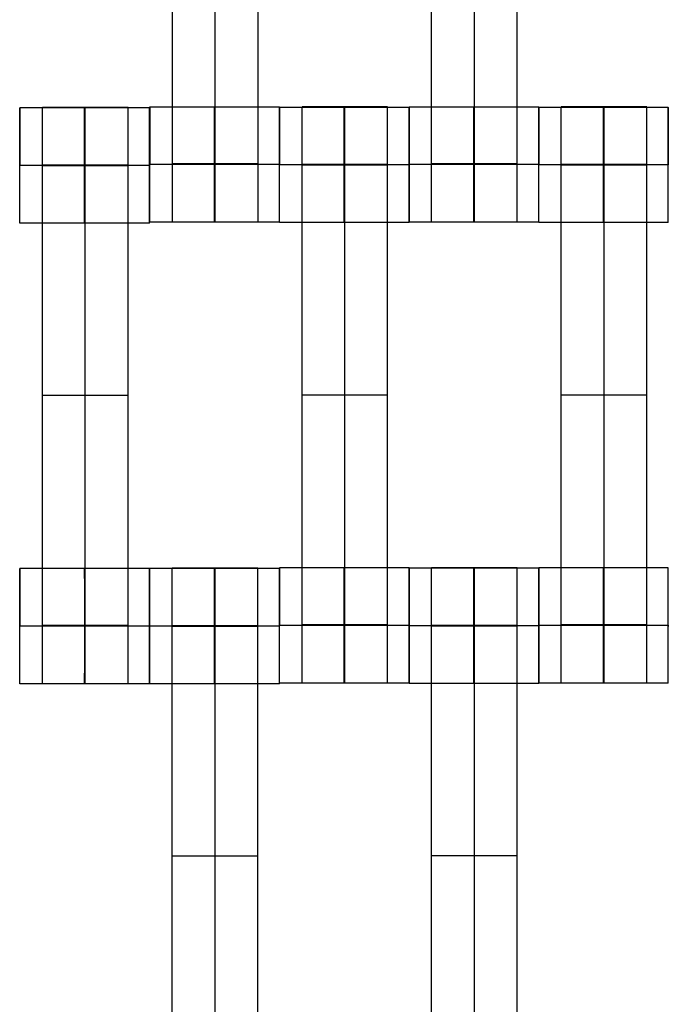
# Model space of a CAD drawing. Units: millimetres. Extents: x -328 to 333, y -227 to 302.
# Drawn here: x 40 to 52, y -10 to 7 of the extents above; entities that cross this region are included whole.
import ezdxf

# ---------------------------------------------------------------- set-up
doc = ezdxf.new("R2010")
doc.units = ezdxf.units.MM
doc.layers.add('Make2D$Widoczne$Krzywe', color=7, linetype='Continuous', true_color=0x000000)

msp = doc.modelspace()

# ---------------------------------------------------------------- linework, layer by layer
at = {"layer": 'Make2D$Widoczne$Krzywe', "color": 6, "linetype": 'Continuous', "lineweight": -3, "true_color": 0xff00ff}
msp.add_open_spline([(-325, -225), (0, -225), (325, -225), (325, 0), (325, 225), (0, 225), (-325, 225), (-325, 0), (-325, -225)], degree=2, knots=[0, 0, 0, 1, 1, 2, 2, 3, 3, 4, 4, 4], dxfattribs=at)
at = {"layer": 'Make2D$Widoczne$Krzywe', "color": 18, "lineweight": -3, "true_color": 0x000000}
for points in [[(42.935, 4.127), (42.935, 8.116), (42.935, 12.105)], [(43.678, 4.127), (43.678, 8.116), (43.678, 12.105)], [(44.421, 4.127), (44.421, 8.116), (44.421, 12.105)], [(47.435, 4.127), (47.435, 8.116), (47.435, 12.105)], [(48.178, 4.127), (48.178, 8.116), (48.178, 12.105)], [(48.921, 4.127), (48.921, 8.116), (48.921, 12.105)], [(42.536, 5.099), (41.411, 5.099), (40.287, 5.099)], [(42.164, 5.106), (41.421, 5.106), (40.678, 5.106)], [(44.792, 5.115), (43.668, 5.115), (42.544, 5.115)], [(45.918, 5.109), (45.356, 5.109), (44.794, 5.109)], [(46.671, 5.116), (45.928, 5.116), (45.185, 5.116)], [(47.043, 5.109), (46.481, 5.109), (45.918, 5.109)], [(48.168, 5.115), (47.606, 5.115), (47.044, 5.115)], [(49.293, 5.115), (48.731, 5.115), (48.169, 5.115)], [(50.418, 5.109), (49.856, 5.109), (49.294, 5.109)], [(51.171, 5.116), (50.428, 5.116), (49.685, 5.116)], [(51.543, 5.109), (50.981, 5.109), (50.419, 5.109)], [(42.164, 4.106), (41.421, 4.106), (40.678, 4.106)], [(42.543, 4.116), (42.544, 4.116), (42.544, 4.116)], [(44.793, 4.116), (43.669, 4.116), (42.544, 4.116)], [(44.421, 4.127), (43.678, 4.127), (42.935, 4.127)], [(44.793, 4.11), (44.794, 4.11), (44.794, 4.11)], [(47.043, 4.11), (45.919, 4.11), (44.794, 4.11)], [(46.671, 4.116), (45.928, 4.116), (45.185, 4.116)], [(46.671, 4.111), (45.928, 4.111), (45.185, 4.111)], [(45.185, -3.873), (45.185, 0.116), (45.185, 4.105)], [(46.671, 4.105), (45.928, 4.105), (45.185, 4.105)], [(45.928, -3.873), (45.928, 0.116), (45.928, 4.105)], [(46.671, -3.873), (46.671, 0.116), (46.671, 4.105)], [(47.043, 4.116), (47.044, 4.116), (47.044, 4.116)], [(49.293, 4.116), (48.169, 4.116), (47.044, 4.116)], [(48.921, 4.127), (48.178, 4.127), (47.435, 4.127)], [(49.293, 4.11), (49.294, 4.11), (49.294, 4.11)], [(51.543, 4.11), (50.419, 4.11), (49.294, 4.11)], [(51.171, 4.116), (50.428, 4.116), (49.685, 4.116)], [(51.171, 4.111), (50.428, 4.111), (49.685, 4.111)], [(49.685, -3.873), (49.685, 0.116), (49.685, 4.105)], [(51.171, 4.105), (50.428, 4.105), (49.686, 4.105)], [(50.428, -3.873), (50.428, 0.116), (50.428, 4.105)], [(51.171, -3.873), (51.171, 0.116), (51.171, 4.105)], [(40.286, 4.1), (40.287, 4.1), (40.287, 4.1)], [(42.536, 4.1), (41.412, 4.1), (40.287, 4.1)], [(42.164, 4.101), (41.421, 4.101), (40.678, 4.101)], [(42.164, 4.095), (41.421, 4.095), (40.678, 4.095)], [(40.678, -3.883), (40.678, 0.106), (40.678, 4.095)], [(41.421, -3.883), (41.421, 0.106), (41.421, 4.095)], [(42.164, -3.883), (42.164, 0.106), (42.164, 4.095)], [(42.536, 3.1), (41.411, 3.1), (40.287, 3.1)], [(44.793, 3.116), (43.668, 3.116), (42.544, 3.116)], [(47.043, 3.11), (45.918, 3.11), (44.794, 3.11)], [(49.293, 3.116), (48.168, 3.116), (47.044, 3.116)], [(51.543, 3.11), (50.418, 3.11), (49.294, 3.11)], [(42.164, 0.106), (41.421, 0.106), (40.678, 0.106)], [(46.671, 0.116), (45.928, 0.116), (45.185, 0.116)], [(51.171, 0.116), (50.428, 0.116), (49.685, 0.116)], [(42.536, -2.895), (41.411, -2.895), (40.287, -2.895)], [(44.791, -2.896), (43.666, -2.896), (42.542, -2.896)], [(44.419, -2.889), (43.676, -2.889), (42.933, -2.889)], [(47.043, -2.885), (45.918, -2.885), (44.794, -2.885)], [(49.292, -2.891), (48.168, -2.891), (47.044, -2.891)], [(48.921, -2.884), (48.178, -2.884), (47.435, -2.884)], [(49.293, -2.891), (49.293, -3.391), (49.293, -3.891)], [(51.543, -2.885), (50.418, -2.885), (49.294, -2.885)], [(40.287, -3.894), (40.287, -3.894), (40.286, -3.894)], [(42.536, -3.894), (41.412, -3.894), (40.287, -3.894)], [(42.164, -3.883), (41.421, -3.883), (40.678, -3.883)], [(42.541, -3.895), (42.542, -3.895), (42.542, -3.895)], [(44.791, -3.895), (43.667, -3.895), (42.542, -3.895)], [(44.419, -3.889), (43.676, -3.889), (42.933, -3.889)], [(44.419, -3.894), (43.676, -3.894), (42.933, -3.894)], [(44.419, -3.9), (43.676, -3.9), (42.933, -3.9)], [(42.933, -11.878), (42.933, -7.889), (42.933, -3.9)], [(43.676, -11.878), (43.676, -7.889), (43.676, -3.9)], [(44.419, -11.878), (44.419, -7.889), (44.419, -3.9)], [(44.793, -3.884), (44.794, -3.884), (44.794, -3.884)], [(47.043, -3.884), (45.919, -3.884), (44.794, -3.884)], [(46.671, -3.873), (45.928, -3.873), (45.185, -3.873)], [(47.043, -3.89), (47.044, -3.89), (47.044, -3.89)], [(49.293, -3.89), (48.169, -3.89), (47.044, -3.89)], [(48.921, -3.884), (48.178, -3.884), (47.435, -3.884)], [(48.921, -3.889), (48.178, -3.889), (47.435, -3.889)], [(47.435, -11.873), (47.435, -7.884), (47.435, -3.895)], [(48.921, -3.895), (48.178, -3.895), (47.435, -3.895)], [(48.178, -11.873), (48.178, -7.884), (48.178, -3.895)], [(48.921, -11.873), (48.921, -7.884), (48.921, -3.895)], [(49.293, -3.884), (49.294, -3.884), (49.294, -3.884)], [(51.543, -3.884), (50.419, -3.884), (49.294, -3.884)], [(51.171, -3.873), (50.428, -3.873), (49.685, -3.873)], [(42.536, -4.894), (41.411, -4.894), (40.287, -4.894)], [(44.791, -4.895), (43.666, -4.895), (42.542, -4.895)], [(47.043, -4.884), (45.918, -4.884), (44.794, -4.884)], [(49.293, -4.89), (48.168, -4.89), (47.044, -4.89)], [(51.543, -4.884), (50.418, -4.884), (49.294, -4.884)], [(44.419, -7.889), (43.676, -7.889), (42.933, -7.889)], [(48.921, -7.884), (48.178, -7.884), (47.435, -7.884)]]:
    msp.add_open_spline(points, degree=2, dxfattribs=at)
for points, weights in [([(40.287, 5.099), (40.286, 5.062), (40.286, 4.1)], [0.984596164226, 0.715022636297, 1]), ([(42.536, 5.099), (42.535, 5.065), (42.535, 4.1)], [0.98577723826, 0.71439975545, 1]), ([(42.544, 5.115), (42.543, 5.079), (42.543, 4.116)], [0.984689011587, 0.714973568588, 1]), ([(44.793, 5.115), (44.792, 5.068), (44.792, 4.116)], [0.980667932078, 0.717114783129, 1]), ([(47.044, 5.115), (47.043, 5.079), (47.043, 4.116)], [0.984850196265, 0.714888427403, 1]), ([(49.293, 5.116), (49.292, 5.086), (49.292, 4.116)], [0.987570907808, 0.713459097358, 1]), ([(49.294, 5.109), (49.293, 5.062), (49.293, 4.117)], [0.980526352551, 0.718464498185, 0.997276972139]), ([(51.543, 5.109), (51.542, 5.081), (51.542, 4.11)], [0.988041312192, 0.71321344573, 1]), ([(42.536, 3.1), (42.536, 3.1), (42.536, 4.099)], [0.999883805606, 0.707351343046, 0.999627183285]), ([(43.666, -2.896), (43.666, -2.932), (43.666, -3.895)], [0.984990490257, 0.714814363654, 1]), ([(47.044, -2.891), (47.043, -2.931), (47.043, -3.884)], [0.983367225915, 0.716946741176, 0.997308304071]), ([(49.293, -2.891), (49.292, -2.934), (49.292, -3.89)], [0.982170565511, 0.716310725295, 1]), ([(49.294, -2.885), (49.293, -2.928), (49.293, -3.884)], [0.982189451905, 0.716300649176, 1]), ([(47.043, -4.884), (47.043, -4.884), (47.043, -3.885)], [0.999883805606, 0.707303323891, 0.999723153105]), ([(49.293, -4.89), (49.293, -4.89), (49.293, -3.891)], [0.999883805606, 0.707260511801, 0.999808742794]), ([(51.542, -3.884), (51.542, -3.884), (51.542, -3.885)], [1, 0.999850118408, 0.999700390214]), ([(51.543, -4.884), (51.543, -4.884), (51.543, -3.885)], [0.999883805606, 0.707314712032, 0.999700390214])]:
    msp.add_rational_spline(points, weights, degree=2, dxfattribs=at)
for points, weights, knots in [([(40.287, 3.1), (40.287, 3.1), (40.287, 4.1), (40.287, 5.1), (40.287, 5.1), (40.287, 5.1), (40.287, 5.1)], [0.999883805606, 0.707164889912, 1, 0.707106781187, 1, 0.999941891274, 0.999883805606], [1.571108, 1.571108, 1.571108, 3.141593, 3.141593, 4.71239, 4.71239, 4.712702, 4.712702, 4.712702]), ([(40.678, 4.095), (40.678, 4.511), (40.678, 4.807), (40.678, 5.104), (40.678, 5.106), (40.678, 5.106), (40.678, 5.106)], [1, 0.923384130403, 1, 0.923384130403, 1, 0.999447968448, 0.998903891875], [0, 0, 0, 0.787994, 0.787994, 1.575987, 1.575987, 1.581665, 1.581665, 1.581665]), ([(41.411, 4.1), (41.411, 3.1), (41.411, 3.1), (41.412, 3.1), (41.412, 4.1), (41.412, 5.1), (41.411, 5.1), (41.411, 5.1), (41.411, 4.1)], [1, 0.707106781187, 1, 0.707106781187, 1, 0.707106781187, 1, 0.707106781187, 1], [0, 0, 0, 1.570797, 1.570797, 3.141593, 3.141593, 4.71239, 4.71239, 6.283187, 6.283187, 6.283187]), ([(41.421, 4.095), (41.421, 4.511), (41.421, 4.807), (41.421, 5.104), (41.421, 5.106), (41.421, 5.106), (41.421, 5.106)], [1, 0.923384130403, 1, 0.923384130403, 1, 0.999447968448, 0.998903891875], [0, 0, 0, 0.787994, 0.787994, 1.575987, 1.575987, 1.581665, 1.581665, 1.581665]), ([(42.164, 4.095), (42.164, 4.511), (42.164, 4.807), (42.164, 5.104), (42.164, 5.106), (42.164, 5.106), (42.164, 5.106)], [1, 0.923384130403, 1, 0.923384130403, 1, 0.999447968448, 0.998903891875], [0, 0, 0, 0.787994, 0.787994, 1.575987, 1.575987, 1.581665, 1.581665, 1.581665]), ([(42.536, 4.1), (42.536, 4.1), (42.536, 4.1), (42.536, 5.1), (42.536, 5.1), (42.536, 5.1), (42.536, 5.1)], [0.999870811759, 0.999935391628, 1, 0.707106781187, 1, 0.999941891274, 0.999883805606], [3.141247, 3.141247, 3.141247, 3.141593, 3.141593, 4.71239, 4.71239, 4.712702, 4.712702, 4.712702]), ([(42.544, 3.116), (42.544, 3.116), (42.544, 4.116), (42.544, 5.116), (42.544, 5.116), (42.544, 5.116), (42.544, 5.116)], [0.999883805606, 0.707164889912, 1, 0.707106781187, 1, 0.999941891274, 0.999883805606], [1.571108, 1.571108, 1.571108, 3.141593, 3.141593, 4.71239, 4.71239, 4.712702, 4.712702, 4.712702]), ([(43.668, 4.116), (43.668, 3.116), (43.668, 3.116), (43.669, 3.116), (43.669, 4.116), (43.669, 5.116), (43.668, 5.116), (43.668, 5.116), (43.668, 4.116)], [1, 0.707106781187, 1, 0.707106781187, 1, 0.707106781187, 1, 0.707106781187, 1], [0, 0, 0, 1.570797, 1.570797, 3.141593, 3.141593, 4.71239, 4.71239, 6.283187, 6.283187, 6.283187]), ([(44.793, 3.116), (44.793, 3.116), (44.793, 4.116), (44.793, 5.116), (44.793, 5.116), (44.793, 5.116), (44.793, 5.116)], [0.999883805606, 0.707164889912, 1, 0.707106781187, 1, 0.999941891274, 0.999883805606], [1.571108, 1.571108, 1.571108, 3.141593, 3.141593, 4.71239, 4.71239, 4.712702, 4.712702, 4.712702]), ([(44.794, 3.11), (44.794, 3.11), (44.794, 4.11), (44.794, 5.11), (44.794, 5.11), (44.793, 5.11), (44.793, 4.113)], [0.999883805606, 0.707164889912, 1, 0.707106781187, 1, 0.707748217933, 0.998719936003], [1.571108, 1.571108, 1.571108, 3.141593, 3.141593, 4.71239, 4.71239, 6.279747, 6.279747, 6.279747]), ([(45.185, 4.105), (45.185, 4.521), (45.185, 4.817), (45.185, 5.114), (45.185, 5.116), (45.185, 5.116), (45.185, 5.116)], [1, 0.923384130403, 1, 0.923384130403, 1, 0.999447968448, 0.998903891875], [0, 0, 0, 0.787994, 0.787994, 1.575987, 1.575987, 1.581665, 1.581665, 1.581665]), ([(45.918, 5.109), (45.918, 5.073), (45.918, 4.11), (45.918, 3.11), (45.918, 3.11), (45.919, 3.11), (45.919, 4.11), (45.919, 5.11), (45.918, 5.11), (45.918, 5.11), (45.918, 5.11)], [0.984990490257, 0.714814363654, 1, 0.707106781187, 1, 0.707106781187, 1, 0.707106781187, 1, 0.999941891274, 0.999883805606], [-1.529461, -1.529461, -1.529461, 0, 0, 1.570797, 1.570797, 3.141593, 3.141593, 4.71239, 4.71239, 4.712702, 4.712702, 4.712702]), ([(45.928, 4.105), (45.928, 4.521), (45.928, 4.817), (45.928, 5.114), (45.928, 5.116), (45.928, 5.116), (45.928, 5.116)], [1, 0.923384130403, 1, 0.923384130403, 1, 0.999447968448, 0.998903891875], [0, 0, 0, 0.787994, 0.787994, 1.575987, 1.575987, 1.581665, 1.581665, 1.581665]), ([(46.671, 4.105), (46.671, 4.521), (46.671, 4.817), (46.671, 5.114), (46.671, 5.116), (46.671, 5.116), (46.671, 5.116)], [1, 0.923384130403, 1, 0.923384130403, 1, 0.999447968448, 0.998903891875], [0, 0, 0, 0.787994, 0.787994, 1.575987, 1.575987, 1.581665, 1.581665, 1.581665]), ([(47.043, 5.109), (47.042, 5.069), (47.042, 4.11), (47.042, 3.11), (47.043, 3.11), (47.043, 3.11), (47.043, 4.11), (47.043, 5.11), (47.043, 5.11), (47.043, 5.11), (47.043, 5.11)], [0.983390410531, 0.715661435261, 1, 0.707106781187, 1, 0.707106781187, 1, 0.707106781187, 1, 0.999941891274, 0.999883805606], [-1.524918, -1.524918, -1.524918, 0, 0, 1.570797, 1.570797, 3.141593, 3.141593, 4.71239, 4.71239, 4.712702, 4.712702, 4.712702]), ([(47.044, 3.116), (47.044, 3.116), (47.044, 4.116), (47.044, 5.116), (47.044, 5.116), (47.044, 5.116), (47.044, 5.116)], [0.999883805606, 0.707164889912, 1, 0.707106781187, 1, 0.999941891274, 0.999883805606], [1.571108, 1.571108, 1.571108, 3.141593, 3.141593, 4.71239, 4.71239, 4.712702, 4.712702, 4.712702]), ([(48.168, 5.115), (48.168, 5.079), (48.168, 4.116), (48.168, 3.116), (48.168, 3.116), (48.169, 3.116), (48.169, 4.116), (48.169, 5.116), (48.168, 5.116), (48.168, 5.116), (48.168, 5.116)], [0.984990490257, 0.714814363654, 1, 0.707106781187, 1, 0.707106781187, 1, 0.707106781187, 1, 0.999941891274, 0.999883805606], [-1.529461, -1.529461, -1.529461, 0, 0, 1.570797, 1.570797, 3.141593, 3.141593, 4.71239, 4.71239, 4.712702, 4.712702, 4.712702]), ([(49.293, 3.116), (49.293, 3.116), (49.293, 4.116), (49.293, 5.116), (49.293, 5.116), (49.293, 5.116), (49.293, 5.116)], [0.999883805606, 0.707164889912, 1, 0.707106781187, 1, 0.999941891274, 0.999883805606], [1.571108, 1.571108, 1.571108, 3.141593, 3.141593, 4.71239, 4.71239, 4.712702, 4.712702, 4.712702]), ([(49.294, 3.11), (49.294, 3.11), (49.294, 4.11), (49.294, 5.11), (49.294, 5.11), (49.294, 5.11), (49.294, 5.11)], [0.999883805606, 0.707164889912, 1, 0.707106781187, 1, 0.999941891274, 0.999883805606], [1.571108, 1.571108, 1.571108, 3.141593, 3.141593, 4.71239, 4.71239, 4.712702, 4.712702, 4.712702]), ([(49.685, 4.105), (49.685, 4.521), (49.685, 4.817), (49.685, 5.114), (49.685, 5.116), (49.685, 5.116), (49.685, 5.116)], [1, 0.923384130403, 1, 0.923384130403, 1, 0.999447968448, 0.998903891875], [0, 0, 0, 0.787994, 0.787994, 1.575987, 1.575987, 1.581665, 1.581665, 1.581665]), ([(50.418, 5.109), (50.418, 5.073), (50.418, 4.11), (50.418, 3.11), (50.418, 3.11), (50.419, 3.11), (50.419, 4.11), (50.419, 5.11), (50.418, 5.11), (50.418, 5.11), (50.418, 5.11)], [0.984990490257, 0.714814363654, 1, 0.707106781187, 1, 0.707106781187, 1, 0.707106781187, 1, 0.999941891274, 0.999883805606], [-1.529461, -1.529461, -1.529461, 0, 0, 1.570797, 1.570797, 3.141593, 3.141593, 4.71239, 4.71239, 4.712702, 4.712702, 4.712702]), ([(50.428, 4.105), (50.428, 4.521), (50.428, 4.817), (50.428, 5.114), (50.428, 5.116), (50.428, 5.116), (50.428, 5.116)], [1, 0.923384130403, 1, 0.923384130403, 1, 0.999447968448, 0.998903891875], [0, 0, 0, 0.787994, 0.787994, 1.575987, 1.575987, 1.581665, 1.581665, 1.581665]), ([(51.171, 4.105), (51.171, 4.521), (51.171, 4.817), (51.171, 5.114), (51.171, 5.116), (51.171, 5.116), (51.171, 5.116)], [1, 0.923384130403, 1, 0.923384130403, 1, 0.999447968448, 0.998903891875], [0, 0, 0, 0.787994, 0.787994, 1.575987, 1.575987, 1.581665, 1.581665, 1.581665]), ([(51.543, 3.11), (51.543, 3.11), (51.543, 4.11), (51.543, 5.11), (51.543, 5.11), (51.543, 5.11), (51.543, 5.11)], [0.999883805606, 0.707164889912, 1, 0.707106781187, 1, 0.999941891274, 0.999883805606], [1.571108, 1.571108, 1.571108, 3.141593, 3.141593, 4.71239, 4.71239, 4.712702, 4.712702, 4.712702]), ([(42.935, 3.116), (42.935, 3.116), (42.935, 3.413), (42.935, 3.709), (42.935, 4.127)], [1, 0.922853343271, 1, 0.922853343271, 1], [1.58153, 1.58153, 1.58153, 2.372295, 2.372295, 3.16306, 3.16306, 3.16306]), ([(43.678, 3.116), (43.678, 3.116), (43.678, 3.413), (43.678, 3.709), (43.678, 4.127)], [1, 0.922853343271, 1, 0.922853343271, 1], [1.58153, 1.58153, 1.58153, 2.372295, 2.372295, 3.16306, 3.16306, 3.16306]), ([(44.421, 3.116), (44.421, 3.116), (44.421, 3.413), (44.421, 3.709), (44.421, 4.127)], [1, 0.922853343271, 1, 0.922853343271, 1], [1.58153, 1.58153, 1.58153, 2.372295, 2.372295, 3.16306, 3.16306, 3.16306]), ([(47.435, 3.116), (47.435, 3.116), (47.435, 3.413), (47.435, 3.709), (47.435, 4.127)], [1, 0.922853343271, 1, 0.922853343271, 1], [1.58153, 1.58153, 1.58153, 2.372295, 2.372295, 3.16306, 3.16306, 3.16306]), ([(48.178, 3.116), (48.178, 3.116), (48.178, 3.413), (48.178, 3.709), (48.178, 4.127)], [1, 0.922853343271, 1, 0.922853343271, 1], [1.58153, 1.58153, 1.58153, 2.372295, 2.372295, 3.16306, 3.16306, 3.16306]), ([(48.921, 3.116), (48.921, 3.116), (48.921, 3.413), (48.921, 3.709), (48.921, 4.127)], [1, 0.922853343271, 1, 0.922853343271, 1], [1.58153, 1.58153, 1.58153, 2.372295, 2.372295, 3.16306, 3.16306, 3.16306]), ([(40.287, -4.894), (40.287, -4.894), (40.287, -3.894), (40.287, -2.894), (40.287, -2.894), (40.286, -2.894), (40.286, -3.894)], [0.999883805606, 0.707164889912, 1, 0.707106781187, 1, 0.707106781187, 1], [1.571108, 1.571108, 1.571108, 3.141593, 3.141593, 4.71239, 4.71239, 6.283187, 6.283187, 6.283187]), ([(41.411, -2.895), (41.411, -2.931), (41.411, -3.894), (41.411, -4.894), (41.411, -4.894), (41.412, -4.894), (41.412, -3.894), (41.412, -2.894), (41.411, -2.894), (41.411, -2.894), (41.411, -2.894)], [0.984990490257, 0.714814363654, 1, 0.707106781187, 1, 0.707106781187, 1, 0.707106781187, 1, 0.999941891274, 0.999883805606], [-1.529461, -1.529461, -1.529461, 0, 0, 1.570797, 1.570797, 3.141593, 3.141593, 4.71239, 4.71239, 4.712702, 4.712702, 4.712702]), ([(42.536, -4.894), (42.536, -4.894), (42.536, -3.894), (42.536, -2.894), (42.536, -2.894), (42.535, -2.894), (42.535, -3.894)], [0.999883805606, 0.707164889912, 1, 0.707106781187, 1, 0.707106781187, 1], [1.571108, 1.571108, 1.571108, 3.141593, 3.141593, 4.71239, 4.71239, 6.283187, 6.283187, 6.283187]), ([(42.542, -4.895), (42.542, -4.895), (42.542, -3.895), (42.542, -2.895), (42.542, -2.895), (42.542, -2.895), (42.542, -2.895)], [0.999883805606, 0.707164889912, 1, 0.707106781187, 1, 0.999941891274, 0.999883805606], [1.571108, 1.571108, 1.571108, 3.141593, 3.141593, 4.71239, 4.71239, 4.712702, 4.712702, 4.712702]), ([(42.933, -3.9), (42.933, -3.484), (42.933, -3.188), (42.933, -2.891), (42.933, -2.889), (42.933, -2.889), (42.933, -2.889)], [1, 0.923384130403, 1, 0.923384130403, 1, 0.999447968448, 0.998903891875], [0, 0, 0, 0.787994, 0.787994, 1.575987, 1.575987, 1.581665, 1.581665, 1.581665]), ([(43.666, -3.895), (43.666, -4.895), (43.666, -4.895), (43.667, -4.895), (43.667, -3.895), (43.667, -2.895), (43.666, -2.895), (43.666, -2.895), (43.666, -2.895)], [0.999854440583, 0.707179578989, 1, 0.707106781187, 1, 0.707106781187, 1, 0.999941891274, 0.999883805606], [0.00039, 0.00039, 0.00039, 1.570797, 1.570797, 3.141593, 3.141593, 4.71239, 4.71239, 4.712702, 4.712702, 4.712702]), ([(43.676, -3.9), (43.676, -3.484), (43.676, -3.188), (43.676, -2.891), (43.676, -2.889), (43.676, -2.889), (43.676, -2.889)], [1, 0.923384130403, 1, 0.923384130403, 1, 0.999447968448, 0.998903891875], [0, 0, 0, 0.787994, 0.787994, 1.575987, 1.575987, 1.581665, 1.581665, 1.581665]), ([(44.419, -3.9), (44.419, -3.484), (44.419, -3.188), (44.419, -2.891), (44.419, -2.889), (44.419, -2.889), (44.419, -2.889)], [1, 0.923384130403, 1, 0.923384130403, 1, 0.999447968448, 0.998903891875], [0, 0, 0, 0.787994, 0.787994, 1.575987, 1.575987, 1.581665, 1.581665, 1.581665]), ([(44.791, -4.895), (44.791, -4.895), (44.791, -3.895), (44.791, -2.895), (44.791, -2.895), (44.79, -2.895), (44.79, -3.895)], [0.999883805606, 0.707164889912, 1, 0.707106781187, 1, 0.707106781187, 1], [1.571108, 1.571108, 1.571108, 3.141593, 3.141593, 4.71239, 4.71239, 6.283187, 6.283187, 6.283187]), ([(44.794, -4.884), (44.794, -4.884), (44.794, -3.884), (44.794, -2.884), (44.794, -2.884), (44.793, -2.884), (44.793, -3.884)], [0.999883805606, 0.707164889912, 1, 0.707106781187, 1, 0.707106781187, 1], [1.571108, 1.571108, 1.571108, 3.141593, 3.141593, 4.71239, 4.71239, 6.283187, 6.283187, 6.283187]), ([(45.918, -2.885), (45.918, -2.921), (45.918, -3.884), (45.918, -4.884), (45.918, -4.884), (45.919, -4.884), (45.919, -3.884), (45.919, -2.884), (45.918, -2.884), (45.918, -2.884), (45.918, -2.884)], [0.984990490257, 0.714814363654, 1, 0.707106781187, 1, 0.707106781187, 1, 0.707106781187, 1, 0.999941891274, 0.999883805606], [-1.529461, -1.529461, -1.529461, 0, 0, 1.570797, 1.570797, 3.141593, 3.141593, 4.71239, 4.71239, 4.712702, 4.712702, 4.712702]), ([(47.043, -3.884), (47.043, -2.884), (47.043, -2.884), (47.042, -2.884), (47.042, -3.884)], [0.99986102684, 0.707176284259, 1, 0.707106781187, 1], [3.141966, 3.141966, 3.141966, 4.71239, 4.71239, 6.283187, 6.283187, 6.283187]), ([(47.043, -3.885), (47.043, -3.887), (47.043, -3.89), (47.043, -4.89), (47.044, -4.89), (47.044, -4.89), (47.044, -3.89), (47.044, -2.89), (47.044, -2.89), (47.044, -2.89), (47.044, -2.89)], [0.997723190805, 0.998857135968, 1, 0.707106781187, 1, 0.707106781187, 1, 0.707106781187, 1, 0.999941891274, 0.999883805606], [-0.006129, -0.006129, -0.006129, 0, 0, 1.570797, 1.570797, 3.141593, 3.141593, 4.71239, 4.71239, 4.712702, 4.712702, 4.712702]), ([(47.435, -3.895), (47.435, -3.479), (47.435, -3.183), (47.435, -2.886), (47.435, -2.884), (47.435, -2.884), (47.435, -2.884)], [1, 0.923384130403, 1, 0.923384130403, 1, 0.999447968448, 0.998903891875], [0, 0, 0, 0.787994, 0.787994, 1.575987, 1.575987, 1.581665, 1.581665, 1.581665]), ([(48.169, -3.89), (48.169, -3.89), (48.169, -3.89), (48.169, -2.89), (48.168, -2.89), (48.168, -2.89), (48.168, -3.89), (48.168, -4.89), (48.168, -4.89), (48.169, -4.89), (48.169, -3.89)], [0.999930169356, 0.999965080515, 1, 0.707106781187, 1, 0.707106781187, 1, 0.707106781187, 1, 0.707179578989, 0.999854440583], [-3.141781, -3.141781, -3.141781, -3.141593, -3.141593, -1.570797, -1.570797, 0, 0, 1.570797, 1.570797, 3.141203, 3.141203, 3.141203]), ([(48.178, -3.895), (48.178, -3.479), (48.178, -3.183), (48.178, -2.886), (48.178, -2.884), (48.178, -2.884), (48.178, -2.884)], [1, 0.923384130403, 1, 0.923384130403, 1, 0.999447968448, 0.998903891875], [0, 0, 0, 0.787994, 0.787994, 1.575987, 1.575987, 1.581665, 1.581665, 1.581665]), ([(48.921, -3.895), (48.921, -3.479), (48.921, -3.183), (48.921, -2.886), (48.921, -2.884), (48.921, -2.884), (48.921, -2.884)], [1, 0.923384130403, 1, 0.923384130403, 1, 0.999447968448, 0.998903891875], [0, 0, 0, 0.787994, 0.787994, 1.575987, 1.575987, 1.581665, 1.581665, 1.581665]), ([(49.293, -3.891), (49.293, -4.884), (49.294, -4.884), (49.294, -4.884), (49.294, -3.884), (49.294, -2.884), (49.294, -2.884), (49.294, -2.884), (49.294, -2.884)], [0.997193866869, 0.708516634134, 1, 0.707106781187, 1, 0.707106781187, 1, 0.999941891274, 0.999883805606], [0.007561, 0.007561, 0.007561, 1.570797, 1.570797, 3.141593, 3.141593, 4.71239, 4.71239, 4.712702, 4.712702, 4.712702]), ([(49.293, -3.89), (49.293, -2.89), (49.293, -2.89), (49.293, -2.89), (49.293, -2.89)], [1, 0.707106781187, 1, 0.999941891274, 0.999883805606], [3.141593, 3.141593, 3.141593, 4.71239, 4.71239, 4.712702, 4.712702, 4.712702]), ([(50.418, -3.884), (50.418, -4.884), (50.418, -4.884), (50.419, -4.884), (50.419, -3.884), (50.419, -2.884), (50.418, -2.884), (50.418, -2.884), (50.418, -3.884)], [1, 0.707106781187, 1, 0.707106781187, 1, 0.707106781187, 1, 0.707106781187, 1], [0, 0, 0, 1.570797, 1.570797, 3.141593, 3.141593, 4.71239, 4.71239, 6.283187, 6.283187, 6.283187]), ([(51.543, -3.884), (51.543, -3.884), (51.543, -3.884), (51.543, -2.884), (51.543, -2.884), (51.543, -2.884), (51.543, -2.884)], [0.999911586691, 0.999955786671, 1, 0.707106781187, 1, 0.999941891274, 0.999883805606], [3.141356, 3.141356, 3.141356, 3.141593, 3.141593, 4.71239, 4.71239, 4.712702, 4.712702, 4.712702]), ([(40.678, -4.894), (40.678, -4.894), (40.678, -4.597), (40.678, -4.301), (40.678, -3.883)], [1, 0.922853343271, 1, 0.922853343271, 1], [1.58153, 1.58153, 1.58153, 2.372295, 2.372295, 3.16306, 3.16306, 3.16306]), ([(41.421, -4.894), (41.421, -4.894), (41.421, -4.597), (41.421, -4.301), (41.421, -3.883)], [1, 0.922853343271, 1, 0.922853343271, 1], [1.58153, 1.58153, 1.58153, 2.372295, 2.372295, 3.16306, 3.16306, 3.16306]), ([(42.164, -4.894), (42.164, -4.894), (42.164, -4.597), (42.164, -4.301), (42.164, -3.883)], [1, 0.922853343271, 1, 0.922853343271, 1], [1.58153, 1.58153, 1.58153, 2.372295, 2.372295, 3.16306, 3.16306, 3.16306]), ([(45.185, -4.884), (45.185, -4.884), (45.185, -4.587), (45.185, -4.291), (45.185, -3.873)], [1, 0.922853343271, 1, 0.922853343271, 1], [1.58153, 1.58153, 1.58153, 2.372295, 2.372295, 3.16306, 3.16306, 3.16306]), ([(45.928, -4.884), (45.928, -4.884), (45.928, -4.587), (45.928, -4.291), (45.928, -3.873)], [1, 0.922853343271, 1, 0.922853343271, 1], [1.58153, 1.58153, 1.58153, 2.372295, 2.372295, 3.16306, 3.16306, 3.16306]), ([(46.671, -4.884), (46.671, -4.884), (46.671, -4.587), (46.671, -4.291), (46.671, -3.873)], [1, 0.922853343271, 1, 0.922853343271, 1], [1.58153, 1.58153, 1.58153, 2.372295, 2.372295, 3.16306, 3.16306, 3.16306]), ([(49.685, -4.884), (49.685, -4.884), (49.685, -4.587), (49.685, -4.291), (49.685, -3.873)], [1, 0.922853343271, 1, 0.922853343271, 1], [1.58153, 1.58153, 1.58153, 2.372295, 2.372295, 3.16306, 3.16306, 3.16306]), ([(50.428, -4.884), (50.428, -4.884), (50.428, -4.587), (50.428, -4.291), (50.428, -3.873)], [1, 0.922853343271, 1, 0.922853343271, 1], [1.58153, 1.58153, 1.58153, 2.372295, 2.372295, 3.16306, 3.16306, 3.16306]), ([(51.171, -4.884), (51.171, -4.884), (51.171, -4.587), (51.171, -4.291), (51.171, -3.873)], [1, 0.922853343271, 1, 0.922853343271, 1], [1.58153, 1.58153, 1.58153, 2.372295, 2.372295, 3.16306, 3.16306, 3.16306])]:
    msp.add_rational_spline(points, weights, degree=2, knots=knots, dxfattribs=at)

doc.saveas('drawing.dxf')
